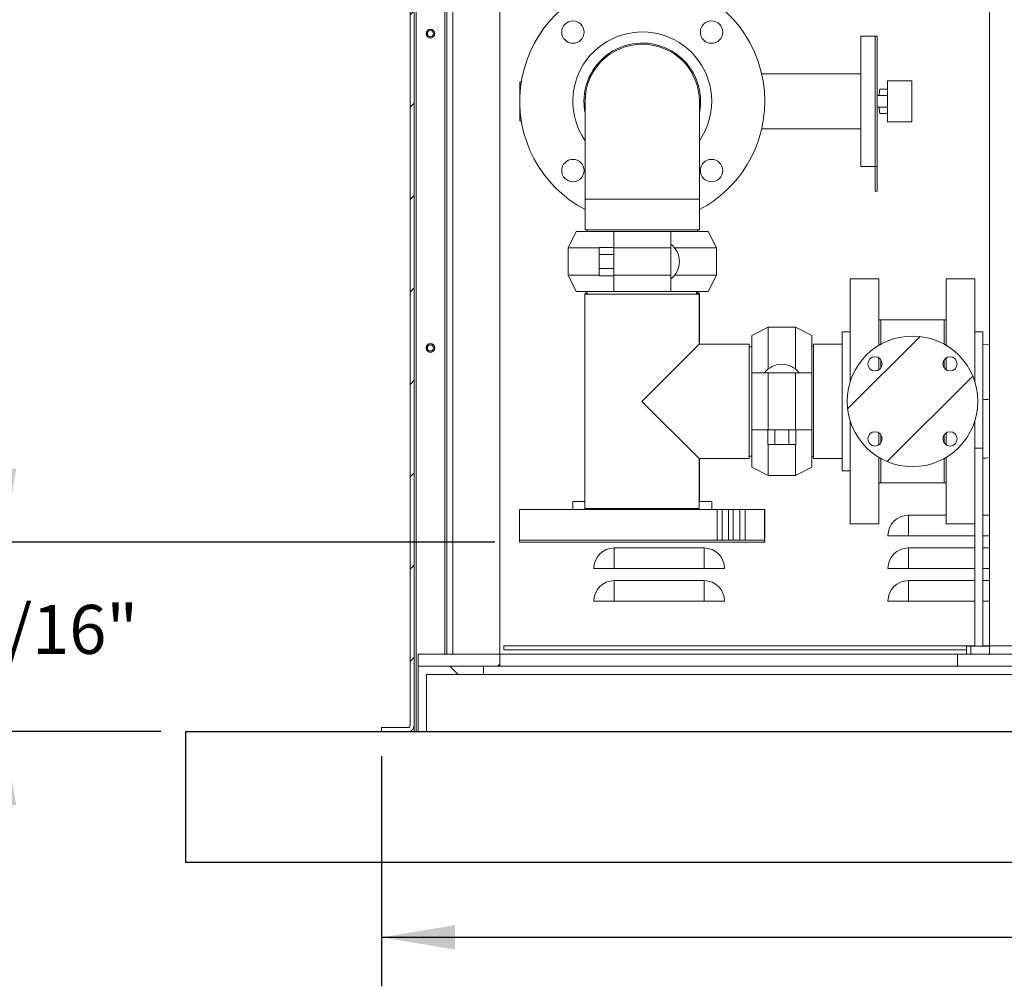
# Model space of a CAD drawing. Units: inches. Extents: x 0.1 to 16.9, y 0 to 10.9.
# Drawn here: x 7.6 to 9.5, y 2.6 to 4.5 of the extents above; entities that cross this region are included whole.
import ezdxf

# ---------------------------------------------------------------- set-up
doc = ezdxf.new("R2010")
doc.units = ezdxf.units.IN
doc.header["$MEASUREMENT"] = 0
doc.layers.add('SLD-0', color=7, linetype='Continuous')
doc.styles.add('SLDTEXTSTYLE0', font='TXT', dxfattribs={"width": 0.605})
doc.dimstyles.new('SLDDIMSTYLE1', dxfattribs={"dimtxt": 0.09375, "dimasz": 0.140625, "dimexe": 0, "dimexo": 0.0625, "dimgap": 0.023438, "dimtad": 0, "dimtih": 1, "dimtoh": 1, "dimdec": 4, "dimlfac": 16, "dimrnd": 1e-09, "dimzin": 12, "dimdsep": 46, "dimlunit": 5, "dimtxsty": 'SLDTEXTSTYLE0', "dimsah": 1, "dimcen": 0.09, "dimadec": 0, "dimazin": 3, "dimtfac": 1, "dimtdec": 3, "dimtofl": 0, "dimtmove": 0, "dimatfit": 3, "dimfxl": 0, "dimfrac": 2, "dimtolj": 1, "dimtzin": 12, "dimarcsym": 0})
doc.dimstyles.new('SLDDIMSTYLE2', dxfattribs={"dimtxt": 0.09375, "dimasz": 0.140625, "dimexe": 0, "dimexo": 0.0625, "dimgap": 0.023438, "dimtad": 0, "dimtih": 1, "dimtoh": 1, "dimdec": 4, "dimlfac": 16, "dimrnd": 1e-09, "dimzin": 12, "dimdsep": 46, "dimlunit": 5, "dimtxsty": 'SLDTEXTSTYLE0', "dimsah": 1, "dimcen": 0.09, "dimadec": 0, "dimazin": 3, "dimtfac": 1, "dimtdec": 3, "dimtmove": 0, "dimatfit": 0, "dimfxl": 0, "dimfrac": 2, "dimtolj": 1, "dimtzin": 12, "dimarcsym": 0})

# ---------------------------------------------------------------- blocks, each defined once
blk = doc.blocks.new('*D42')
at = {"layer": 'SLD-0', "color": 7}
for p, q in [((8.309, 3.056), (8.309, 2.6154)), ((11.6215, 3.056), (11.6215, 2.6154)), ((8.309, 2.7092), (9.746, 2.7092)), ((11.6215, 2.7092), (10.0598, 2.7092))]:
    blk.add_line(p, q, dxfattribs=at)
for points in [[(8.309, 2.7092), (8.4496, 2.6857), (8.4496, 2.7326)], [(11.6215, 2.7092), (11.4808, 2.7326), (11.4808, 2.6857)]]:
    blk.add_solid(points, dxfattribs=at)
at = {"layer": 'SLD-0', "color": 7, "insert": (9.8085, 2.7581), "char_height": 0.09375, "attachment_point": 1, "style": 'SLDTEXTSTYLE0'}
blk.add_mtext('53"', dxfattribs=at)
blk = doc.blocks.new('*D43')
at = {"layer": 'SLD-0', "color": 7}
for p, q in [((7.5868, 3.4654), (7.5868, 3.7154)), ((8.5259, 3.4654), (7.493, 3.4654)), ((7.8871, 3.1029), (7.493, 3.1029)), ((7.5868, 3.1029), (7.5868, 2.8529))]:
    blk.add_line(p, q, dxfattribs=at)
for points in [[(7.5868, 3.4654), (7.6102, 3.6061), (7.5633, 3.6061)], [(7.5868, 3.1029), (7.5633, 2.9622), (7.6102, 2.9622)]]:
    blk.add_solid(points, dxfattribs=at)
at = {"layer": 'SLD-0', "color": 7, "insert": (7.3491, 3.3454), "char_height": 0.09375, "attachment_point": 1, "style": 'SLDTEXTSTYLE0'}
blk.add_mtext('5 13/16"', dxfattribs=at)

msp = doc.modelspace()

# ---------------------------------------------------------------- hatches: boundary and pattern name
at = {"linetype": 'Continuous', "lineweight": 0}
h = msp.add_hatch(dxfattribs=at)
h.set_pattern_fill('ANSI31', style=0)
edge = h.paths.add_edge_path(flags=0)
edge.add_line((8.3597349, 3.110665), (8.3089537, 3.110665))
edge.add_line((8.3089537, 3.110665), (8.3089537, 3.1028525))
edge.add_line((8.3089537, 3.1028525), (8.3597349, 3.1028525))
edge.add_arc((8.3597349, 3.1145713), 0.0117187, 270, 360)
edge.add_line((8.3714537, 3.1145713), (8.3714537, 5.2473838))
edge.add_arc((8.3753599, 5.2473838), 0.0039062, 90, 180, ccw=False)
edge.add_line((8.3753599, 5.25129), (8.4261412, 5.25129))
edge.add_line((8.4261412, 5.25129), (8.4261412, 5.2591025))
edge.add_line((8.4261412, 5.2591025), (8.3753599, 5.2591025))
edge.add_arc((8.3753599, 5.2473838), 0.0117187, 90, 180)
edge.add_line((8.3636412, 5.2473838), (8.3636412, 3.1145713))
edge.add_arc((8.3597349, 3.1145713), 0.0039062, 270, 360, ccw=False)
h = msp.add_hatch(dxfattribs=at)
h.set_pattern_fill('ANSI31', style=0)
edge = h.paths.add_edge_path(flags=0)
edge.add_arc((9.3247493, 3.7349775), 0.125, 0, 360)
edge = h.paths.add_edge_path(flags=0)
edge.add_arc((9.2529338, 3.806793), 0.0136719, 0, 360)
edge = h.paths.add_edge_path(flags=0)
edge.add_arc((9.3965648, 3.663162), 0.0136719, 0, 360)
edge = h.paths.add_edge_path(flags=0)
edge.add_arc((9.3965648, 3.806793), 0.0136719, 0, 360)
edge = h.paths.add_edge_path(flags=0)
edge.add_arc((9.2529338, 3.663162), 0.0136719, 0, 360)
h = msp.add_hatch(dxfattribs=at)
h.set_pattern_fill('ANSI32', style=0)
h.paths.add_polyline_path([(8.3792662, 3.25129), (8.3792662, 3.2278525), (8.5355162, 3.2278525), (8.5355162, 3.25129)], flags=0)
h = msp.add_hatch(dxfattribs=at)
h.set_pattern_fill('ANSI32', style=0)
h.paths.add_polyline_path([(11.5511412, 3.2278525), (11.5511412, 3.25129), (9.4105162, 3.25129), (9.4105162, 3.2278525)], flags=0)
h = msp.add_hatch(dxfattribs=at)
h.set_pattern_fill('ANSI32', angle=90, style=0)
h.paths.add_polyline_path([(8.5042662, 3.2278525), (8.3792662, 3.2278525), (8.3792662, 3.1028525), (8.3948912, 3.1028525), (8.3948912, 3.2122275), (8.5042662, 3.2122275)], flags=0)

# ---------------------------------------------------------------- linework, layer by layer
at = {"color": 7, "linetype": 'Continuous', "lineweight": 15}
for p, q in [((8.3636412, 5.2473838), (8.3636412, 3.1145713)), ((8.3714537, 3.1145713), (8.3714537, 5.2473838)), ((8.4339537, 5.2434775), (8.4339537, 3.25129)), ((8.5355162, 3.25129), (8.5355162, 5.25129)), ((9.4718599, 3.266915), (9.4718599, 4.516915)), ((8.4055431, 4.4466025), (8.3998642, 4.4466025)), ((8.3945787, 4.4405456), (8.3945787, 4.4370344)), ((8.3948912, 4.4359506), (8.3948912, 4.4416295)), ((8.3998642, 4.4309775), (8.4055431, 4.4309775)), ((8.4102037, 4.4352057), (8.4102037, 4.4423744)), ((9.2531099, 4.4341963), (9.2257662, 4.4341963)), ((9.2257662, 4.4341963), (9.2257662, 4.1841963)), ((9.2570162, 4.4341963), (9.2531099, 4.4341963)), ((9.2531099, 4.4341963), (9.2531099, 4.1844406)), ((9.2570162, 4.4341963), (9.2570162, 4.1844406)), ((9.2257662, 4.3619306), (9.0361627, 4.3619306)), ((8.5763789, 4.3463056), (8.5734224, 4.3463056)), ((8.5734224, 4.3463056), (8.5734224, 4.2720869)), ((9.2765474, 4.3326338), (9.2624166, 4.3326338)), ((9.2765474, 4.3482588), (9.2765474, 4.2701338)), ((9.2765474, 4.3482588), (9.3234224, 4.3482588)), ((9.3234224, 4.3482588), (9.3234224, 4.2701338)), ((9.2765474, 4.3201338), (9.2570162, 4.3201338)), ((8.6984224, 4.3091963), (8.6984224, 4.1216963)), ((8.9171724, 4.1216963), (8.9171724, 4.3091963)), ((9.2765474, 4.2982588), (9.2570162, 4.2982588)), ((9.2765474, 4.2857588), (9.2624166, 4.2857588)), ((8.5734224, 4.2720869), (8.5763789, 4.2720869)), ((9.0361627, 4.2564619), (9.2257662, 4.2564619)), ((9.2765474, 4.2701338), (9.3234224, 4.2701338)), ((9.2257662, 4.1841963), (9.2531099, 4.1841963)), ((9.2570162, 4.1844406), (9.2531099, 4.1844406)), ((9.2531099, 4.1844406), (9.2531099, 4.1375167)), ((9.2570162, 4.1844406), (9.2570162, 4.1375167)), ((9.2570162, 4.1375167), (9.2531099, 4.1375167)), ((8.6984224, 4.1216963), (8.6984224, 4.0631338)), ((8.8077974, 4.1216963), (8.6984224, 4.1216963)), ((8.6984224, 4.1216963), (8.9171724, 4.1216963)), ((8.9171724, 4.1216963), (8.8077974, 4.1216963)), ((8.9171724, 4.0631338), (8.9171724, 4.1216963)), ((8.6815474, 4.0600556), (8.6659224, 4.0288056)), ((8.6815474, 4.0600556), (8.7531099, 4.0600556)), ((8.6984224, 4.0631338), (8.9171724, 4.0631338)), ((8.7023599, 4.0631338), (8.7023599, 4.0600556)), ((8.8624849, 4.0600556), (8.7531099, 4.0600556)), ((8.7531099, 4.0600556), (8.7531099, 4.0288056)), ((8.8624849, 4.0600556), (8.8624849, 4.0288056)), ((8.8624849, 4.0600556), (8.9340474, 4.0600556)), ((8.9132349, 4.0600556), (8.9132349, 4.0631338)), ((8.9496724, 4.0288056), (8.9340474, 4.0600556)), ((8.6659224, 4.0288056), (8.6659224, 3.9763056)), ((8.6659224, 4.0288056), (8.7251099, 4.0288056)), ((8.7251099, 4.0296189), (8.7531099, 4.0296189)), ((8.7251099, 4.0296189), (8.7251099, 4.0160873)), ((8.7251099, 4.0160873), (8.7531099, 4.0160873)), ((8.7251099, 4.0160873), (8.7251099, 3.989024)), ((8.8624849, 4.0288056), (8.7531099, 4.0288056)), ((8.7531099, 4.0288056), (8.7531099, 3.9763056)), ((8.8624849, 4.0288056), (8.8624849, 3.9763056)), ((8.8695342, 4.0288056), (8.9496724, 4.0288056)), ((8.9496724, 3.9763056), (8.9496724, 4.0288056)), ((8.6659224, 3.9763056), (8.6815474, 3.9450556)), ((8.6659224, 3.9763056), (8.7251099, 3.9763056)), ((8.7251099, 3.989024), (8.7531099, 3.989024)), ((8.7251099, 3.989024), (8.7251099, 3.9754923)), ((8.7251099, 3.9754923), (8.7531099, 3.9754923)), ((8.8624849, 3.9763056), (8.7531099, 3.9763056)), ((8.7531099, 3.9763056), (8.7531099, 3.9450556)), ((8.8624849, 3.9763056), (8.8624849, 3.9450556)), ((8.8695342, 3.9763056), (8.9496724, 3.9763056)), ((8.9340474, 3.9450556), (8.9496724, 3.9763056)), ((9.2602962, 3.9693525), (9.2056087, 3.9693525)), ((9.2056087, 3.9693525), (9.2056087, 3.7727996)), ((9.2602962, 3.9693525), (9.2602962, 3.8420793)), ((9.4438899, 3.9693525), (9.3892024, 3.9693525)), ((9.3892024, 3.8420793), (9.3892024, 3.9693525)), ((9.4438899, 3.7727996), (9.4438899, 3.9693525)), ((8.6815474, 3.9450556), (8.7531099, 3.9450556)), ((8.6977962, 3.94004), (8.6977962, 3.529915)), ((8.6977962, 3.94004), (8.8071712, 3.94004)), ((8.6984224, 3.9419775), (8.6984224, 3.94004)), ((8.7026712, 3.9419775), (8.6984224, 3.9419775)), ((8.7023599, 3.9450556), (8.7023599, 3.9419775)), ((8.7026712, 3.9450556), (8.7026712, 3.94004)), ((8.8624849, 3.9450556), (8.7531099, 3.9450556)), ((8.8071712, 3.94004), (8.9165462, 3.94004)), ((8.8624849, 3.9450556), (8.9340474, 3.9450556)), ((8.9116712, 3.94004), (8.9116712, 3.9450556)), ((8.9171724, 3.9419775), (8.9116712, 3.9419775)), ((8.9132349, 3.9419775), (8.9132349, 3.9450556)), ((8.9165462, 3.8443525), (8.9165462, 3.94004)), ((8.9171724, 3.8443525), (8.9171724, 3.9419775)), ((9.2642024, 3.8912275), (9.2602962, 3.8912275)), ((9.3852962, 3.8912275), (9.2642024, 3.8912275)), ((9.2642024, 3.8912275), (9.2642024, 3.8443351)), ((9.3892024, 3.8912275), (9.3852962, 3.8912275)), ((9.3852962, 3.8912275), (9.3852962, 3.8443351)), ((9.0484993, 3.8768525), (9.0172493, 3.8612275)), ((9.0172493, 3.789665), (9.0172493, 3.8612275)), ((9.1009993, 3.8768525), (9.0484993, 3.8768525)), ((9.0484993, 3.7967143), (9.0484993, 3.8768525)), ((9.1322493, 3.8612275), (9.1009993, 3.8768525)), ((9.1009993, 3.7967143), (9.1009993, 3.8768525)), ((9.1322493, 3.789665), (9.1322493, 3.8612275)), ((9.2056087, 3.86779), (9.1899837, 3.86779)), ((9.1899837, 3.86779), (9.1899837, 3.602165)), ((9.4595149, 3.86779), (9.4438899, 3.86779)), ((9.4595149, 3.7349775), (9.4595149, 3.86779)), ((8.4055431, 3.84504), (8.3998642, 3.84504)), ((8.8071712, 3.7349775), (8.9165462, 3.8443525)), ((9.0122337, 3.8443525), (8.9165462, 3.8443525)), ((9.0122337, 3.6256025), (9.0122337, 3.8443525)), ((9.1899837, 3.8443525), (9.1353274, 3.8443525)), ((9.1353274, 3.7349775), (9.1353274, 3.8443525)), ((9.4595149, 3.8435852), (9.4718599, 3.8433648)), ((8.3945787, 3.8389831), (8.3945787, 3.8354719)), ((8.3948912, 3.8343881), (8.3948912, 3.840067)), ((8.3998642, 3.829415), (8.4055431, 3.829415)), ((8.4102037, 3.8336432), (8.4102037, 3.8408119)), ((9.0172493, 3.8396025), (9.0122337, 3.8396025)), ((9.1353274, 3.840415), (9.1322493, 3.840415)), ((9.2602962, 3.8183133), (9.2602962, 3.7952728)), ((9.2642024, 3.814535), (9.2642024, 3.7990511)), ((9.3852962, 3.814535), (9.3852962, 3.7990511)), ((9.3892024, 3.7952728), (9.3892024, 3.8183133)), ((9.0172493, 3.789665), (9.0172493, 3.68029)), ((9.0172493, 3.789665), (9.0484993, 3.789665)), ((9.0484993, 3.789665), (9.0484993, 3.68029)), ((9.0484993, 3.789665), (9.1009993, 3.789665)), ((9.1009993, 3.789665), (9.1009993, 3.68029)), ((9.1009993, 3.789665), (9.1322493, 3.789665)), ((9.1322493, 3.789665), (9.1322493, 3.68029)), ((8.9165462, 3.6256025), (8.8071712, 3.7349775)), ((9.1353274, 3.6256025), (9.1353274, 3.7349775)), ((9.4595149, 3.6453637), (9.4595149, 3.7349775)), ((9.2056087, 3.6971554), (9.2056087, 3.5006025)), ((9.4438899, 3.5940464), (9.4438899, 3.6971554)), ((9.0172493, 3.68029), (9.0484993, 3.68029)), ((9.0172493, 3.6087275), (9.0172493, 3.68029)), ((9.047686, 3.65229), (9.047686, 3.68029)), ((9.0484993, 3.68029), (9.1009993, 3.68029)), ((9.0612177, 3.65229), (9.0612177, 3.68029)), ((9.0882809, 3.65229), (9.0882809, 3.68029)), ((9.1009993, 3.68029), (9.1322493, 3.68029)), ((9.1018126, 3.65229), (9.1018126, 3.68029)), ((9.1322493, 3.6087275), (9.1322493, 3.68029)), ((9.2602962, 3.6746822), (9.2602962, 3.6516418)), ((9.3892024, 3.6516418), (9.3892024, 3.6746822)), ((9.2642024, 3.6709039), (9.2642024, 3.65542)), ((9.3852962, 3.6709039), (9.3852962, 3.65542)), ((9.047686, 3.65229), (9.0612177, 3.65229)), ((9.0484993, 3.5931025), (9.0484993, 3.65229)), ((9.0612177, 3.65229), (9.0882809, 3.65229)), ((9.0882809, 3.65229), (9.1018126, 3.65229)), ((9.1009993, 3.5931025), (9.1009993, 3.65229)), ((9.4595149, 3.6453637), (9.4438899, 3.6453637)), ((9.4595149, 3.2664575), (9.4595149, 3.6453637)), ((8.9165462, 3.529915), (8.9165462, 3.6256025)), ((8.9165462, 3.6256025), (9.0122337, 3.6256025)), ((8.9171724, 3.5435713), (8.9171724, 3.6256025)), ((9.0122337, 3.6303525), (9.0172493, 3.6303525)), ((9.1322493, 3.62954), (9.1353274, 3.62954)), ((9.1353274, 3.6256025), (9.1899837, 3.6256025)), ((9.2602962, 3.6278757), (9.2602962, 3.5006025)), ((9.2642024, 3.62562), (9.2642024, 3.5787275)), ((9.3852962, 3.62562), (9.3852962, 3.5787275)), ((9.3892024, 3.5006025), (9.3892024, 3.6278757)), ((9.0172493, 3.6087275), (9.0484993, 3.5931025)), ((9.1009993, 3.5931025), (9.1322493, 3.6087275)), ((9.1899837, 3.602165), (9.2056087, 3.602165)), ((9.0484993, 3.5931025), (9.1009993, 3.5931025)), ((9.2602962, 3.5787275), (9.2642024, 3.5787275)), ((9.2642024, 3.5787275), (9.3852962, 3.5787275)), ((9.3852962, 3.5787275), (9.3892024, 3.5787275)), ((9.4438899, 3.2664575), (9.4438899, 3.5940464)), ((8.6749849, 3.5435713), (8.6749849, 3.5281025)), ((8.6977962, 3.5435713), (8.6749849, 3.5435713)), ((8.9406099, 3.5435713), (8.9165462, 3.5435713)), ((8.9406099, 3.5281025), (8.9406099, 3.5435713)), ((8.5727962, 3.5281025), (8.5727962, 3.4693525)), ((8.9512826, 3.5281025), (8.5727962, 3.5281025)), ((8.6977962, 3.529915), (8.8071712, 3.529915)), ((8.7026712, 3.529915), (8.7026712, 3.5281025)), ((8.8071712, 3.529915), (8.9165462, 3.529915)), ((8.9116712, 3.5281025), (8.9116712, 3.529915)), ((8.9512826, 3.4693525), (8.9512826, 3.5281025)), ((8.9512826, 3.5281025), (8.9603746, 3.5281025)), ((8.9603746, 3.4693525), (8.9603746, 3.5281025)), ((8.9603746, 3.5281025), (8.9724646, 3.5281025)), ((8.9724646, 3.4693525), (8.9724646, 3.5281025)), ((8.981943, 3.5281025), (8.9724646, 3.5281025)), ((8.981943, 3.4693525), (8.981943, 3.5281025)), ((8.981943, 3.5281025), (8.9945617, 3.5281025)), ((8.9945617, 3.4693525), (8.9945617, 3.5281025)), ((8.9945617, 3.5281025), (9.0045688, 3.5281025)), ((9.0045688, 3.4693525), (9.0045688, 3.5281025)), ((9.0415462, 3.5281025), (9.0045688, 3.5281025)), ((9.0415462, 3.4693525), (9.0415462, 3.5281025)), ((9.0421724, 3.5279463), (9.0415462, 3.5279463)), ((9.0421724, 3.4732588), (9.0421724, 3.5279463)), ((9.3892024, 3.516915), (9.3167662, 3.516915)), ((9.3167662, 3.4778525), (9.3167662, 3.516915)), ((9.4718599, 3.516915), (9.4595149, 3.516915)), ((9.2056087, 3.5006025), (9.2602962, 3.5006025)), ((9.3892024, 3.5006025), (9.4438899, 3.5006025)), ((8.5727962, 3.4693525), (8.5727962, 3.4654463)), ((8.5727962, 3.4693525), (8.9512826, 3.4693525)), ((8.5727962, 3.4654463), (9.0415462, 3.4654463)), ((8.9603746, 3.4693525), (8.9512826, 3.4693525)), ((8.9724646, 3.4693525), (8.9603746, 3.4693525)), ((8.9724646, 3.4693525), (8.981943, 3.4693525)), ((8.9945617, 3.4693525), (8.981943, 3.4693525)), ((9.0045688, 3.4693525), (8.9945617, 3.4693525)), ((9.0045688, 3.4693525), (9.0415462, 3.4693525)), ((9.0421724, 3.4732588), (9.0415462, 3.4732588)), ((9.0415462, 3.4654463), (9.0415462, 3.4693525)), ((9.0415462, 3.4693525), (9.0421724, 3.4693525)), ((9.0415462, 3.4654463), (9.0421724, 3.4654463)), ((9.0421724, 3.4654463), (9.0421724, 3.4693525)), ((9.4438899, 3.4778525), (9.2777037, 3.4778525)), ((9.4718599, 3.4778525), (9.4595149, 3.4778525)), ((8.9261412, 3.454415), (8.7542662, 3.454415)), ((8.7542662, 3.4153525), (8.7542662, 3.454415)), ((8.9261412, 3.4153525), (8.9261412, 3.454415)), ((9.4438899, 3.454415), (9.3167662, 3.454415)), ((9.3167662, 3.4153525), (9.3167662, 3.454415)), ((9.4718599, 3.454415), (9.4595149, 3.454415)), ((8.9652037, 3.4153525), (8.7152037, 3.4153525)), ((9.4438899, 3.4153525), (9.2777037, 3.4153525)), ((9.4718599, 3.4153525), (9.4595149, 3.4153525)), ((8.9261412, 3.391915), (8.7542662, 3.391915)), ((8.7542662, 3.3528525), (8.7542662, 3.391915)), ((8.9261412, 3.3528525), (8.9261412, 3.391915)), ((9.4438899, 3.391915), (9.3167662, 3.391915)), ((9.3167662, 3.3528525), (9.3167662, 3.391915)), ((9.4718599, 3.391915), (9.4595149, 3.391915)), ((8.9652037, 3.3528525), (8.7152037, 3.3528525)), ((9.4438899, 3.3528525), (9.2777037, 3.3528525)), ((9.4718599, 3.3528525), (9.4595149, 3.3528525)), ((8.5433287, 3.266915), (9.4438899, 3.266915)), ((8.5433287, 3.266915), (8.5433287, 3.2591025)), ((8.5433287, 3.2591025), (9.4282649, 3.2591025)), ((9.4282649, 3.25129), (9.4282649, 3.2664575)), ((9.4282649, 3.2664575), (9.4360774, 3.2664575)), ((9.4360774, 3.2664575), (9.4718599, 3.2664575)), ((9.4595149, 3.2664575), (9.4438899, 3.2664575)), ((9.4595149, 3.266915), (9.4718599, 3.266915)), ((9.5968599, 3.266915), (9.4718599, 3.266915)), ((9.4718599, 3.266915), (9.4718599, 3.25129)), ((8.3792662, 3.2278525), (8.3792662, 3.25129)), ((8.5355162, 3.25129), (8.3792662, 3.25129)), ((8.5355162, 3.25129), (8.5355162, 3.2278525)), ((9.4105162, 3.25129), (8.5355162, 3.25129)), ((9.4105162, 3.2278525), (9.4105162, 3.25129)), ((11.5511412, 3.25129), (9.4105162, 3.25129)), ((8.3792662, 3.2278525), (8.5042662, 3.2278525)), ((8.3792662, 3.1028525), (8.3792662, 3.2278525)), ((8.5355162, 3.2278525), (8.3792662, 3.2278525)), ((8.5042662, 3.2278525), (8.5042662, 3.2122275)), ((9.4105162, 3.2278525), (8.5355162, 3.2278525)), ((11.5511412, 3.2278525), (9.4105162, 3.2278525)), ((8.5042662, 3.2122275), (8.3948912, 3.2122275)), ((8.3948912, 3.2122275), (8.3948912, 3.1028525)), ((9.9105162, 3.2122275), (8.5042662, 3.2122275)), ((8.3089537, 3.110665), (8.3597349, 3.110665)), ((8.3089537, 3.110665), (8.3089537, 3.1028525)), ((8.3714537, 3.1028525), (8.3714537, 3.1145713)), ((8.3089537, 3.1028525), (8.3597349, 3.1028525)), ((8.3636412, 3.1035227), (8.3636412, 3.1028525)), ((8.3714537, 3.1028525), (8.3636412, 3.1028525)), ((8.3753599, 3.1028525), (8.3714537, 3.1028525)), ((8.3753599, 3.1028525), (8.3792662, 3.1028525)), ((8.3948912, 3.1028525), (8.3792662, 3.1028525)), ((9.9105162, 3.1028525), (8.3948912, 3.1028525))]:
    msp.add_line(p, q, dxfattribs=at)
at = {"color": 8, "linetype": 'Continuous', "lineweight": 15}
for p, q in [((8.3753599, 3.1028525), (8.3753599, 5.2434775)), ((8.4300474, 3.25129), (8.4300474, 5.2434775)), ((8.4456724, 3.25129), (8.4456724, 5.2434775)), ((9.4360774, 3.2664575), (9.4360774, 3.25129))]:
    msp.add_line(p, q, dxfattribs=at)
at = {"color": 7, "linetype": 'Continuous'}
for p, q in [((7.9339537, 3.1028525), (11.9964537, 3.1028525)), ((7.9339537, 3.1028525), (7.9339537, 2.8528525)), ((7.9339537, 2.8528525), (11.9964537, 2.8528525))]:
    msp.add_line(p, q, dxfattribs=at)
at = {"color": 7, "linetype": 'Continuous', "lineweight": 15}
for centre, radius in [((8.4027037, 4.43879), 0.0083125), ((8.4027037, 4.43879), 0.0058594), ((8.6752149, 4.4417788), 0.0214844), ((8.9403799, 4.4417788), 0.0214844), ((8.6752149, 4.1766137), 0.0214844), ((8.9403799, 4.1766137), 0.0214844), ((8.4027037, 3.8372275), 0.0083125), ((8.4027037, 3.8372275), 0.0058594), ((9.3247493, 3.7349775), 0.125), ((9.2529338, 3.806793), 0.0136719), ((9.3965648, 3.806793), 0.0136719), ((9.2529338, 3.663162), 0.0136719), ((9.3965648, 3.663162), 0.0136719)]:
    msp.add_circle(centre, radius, dxfattribs=at)
for centre, radius, start, end in [((8.8077974, 4.3091963), 0.234375, 104.8351116, 242.1818607), ((8.8077974, 4.3091963), 0.234375, 0, 75.1648884), ((8.8077974, 4.3091963), 0.1328125, 0, 214.5603218), ((8.8077974, 4.3091963), 0.1115625, 348.635123, 180), ((8.8077974, 4.3091963), 0.109375, 0, 180), ((9.306121, 4.3217905), 0.0450294, 166.0660598, 182.1085829), ((8.8077974, 4.3091963), 0.1115625, 180, 191.364877), ((8.8077974, 4.3091963), 0.1328125, 325.4396782, 0), ((8.8077974, 4.3091963), 0.234375, 297.8181393, 0), ((9.306121, 4.296602), 0.0450294, 177.8914172, 193.9339402), ((8.8366884, 4.0025556), 0.0420465, 307.8446606, 52.1553394), ((9.0747493, 3.7638686), 0.0420465, 90, 142.1553394), ((9.0747493, 3.7638686), 0.0420465, 37.8446606, 90), ((9.3167662, 3.4778525), 0.0390625, 90, 180), ((8.7542662, 3.4153525), 0.0390625, 90, 180), ((8.9261412, 3.4153525), 0.0390625, 0, 90), ((9.3167662, 3.4153525), 0.0390625, 90, 180), ((8.7542662, 3.3528525), 0.0390625, 90, 180), ((8.9261412, 3.3528525), 0.0390625, 0, 90), ((9.3167662, 3.3528525), 0.0390625, 90, 180), ((8.3597349, 3.1145713), 0.0039062, 270, 0), ((8.3597349, 3.1145713), 0.0117188, 270, 0)]:
    msp.add_arc(centre, radius, start, end, dxfattribs=at)
at = {"color": 8, "linetype": 'Continuous', "lineweight": 15}
msp.add_open_spline([(9.4595149, 3.7380467), (9.4616554, 3.7381996), (9.4657837, 3.7384945), (9.4698851, 3.7387874), (9.4718599, 3.7389285)], degree=3, knots=[0, 0, 0, 0, 0.518487938, 1, 1, 1, 1], dxfattribs=at)
at = {"color": 7, "linetype": 'Continuous', "lineweight": 15}
msp.add_open_spline([(9.4718599, 3.6275068), (9.4698771, 3.6271087), (9.4658035, 3.6262907), (9.4616479, 3.6262748), (9.4595149, 3.6262666)], degree=3, knots=[0, 0, 0, 0, 0.486729477, 1, 1, 1, 1], dxfattribs=at)

# ---------------------------------------------------------------- dimensions: what is measured, and where the dimension line sits
at = {"layer": 'SLD-0', "color": 7}
dim = msp.add_linear_dim(base=(7.5867547, 3.1028525), p1=(8.5727962, 3.4654463), p2=(7.9339537, 3.1028525), angle=90, dimstyle='SLDDIMSTYLE2', dxfattribs=at)
dim.commit()
dim.dimension.update_dxf_attribs({"geometry": '*D43', "text_midpoint": (7.5867547, 3.2964365), "dimtype": 160})
dim = msp.add_linear_dim(base=(11.6214537, 2.7091517), p1=(8.3089537, 3.1028525), p2=(11.6214537, 3.1028525), dimstyle='SLDDIMSTYLE1', dxfattribs=at)
dim.commit()
dim.dimension.update_dxf_attribs({"geometry": '*D42', "text_midpoint": (9.902901, 2.7091517), "dimtype": 160})

doc.saveas('drawing.dxf')
